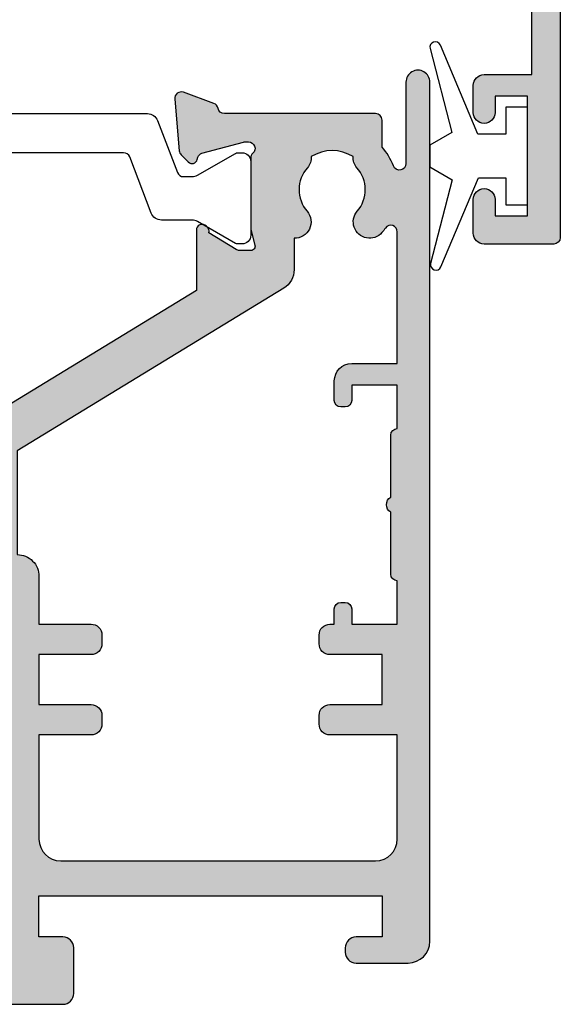
# Model space of a CAD drawing. Units: millimetres. Extents: x 18 to 370, y 17 to 502.
# Drawn here: x 96 to 121, y 274 to 319 of the extents above; entities that cross this region are included whole.
import ezdxf

# ---------------------------------------------------------------- set-up
doc = ezdxf.new("R2010")
doc.units = ezdxf.units.MM
doc.layers.add('APL Hatch', color=253, linetype='Continuous')
doc.layers.add('APL Joinery', color=2, linetype='Continuous')

# ---------------------------------------------------------------- blocks, each defined once
blk = doc.blocks.new('9010100', base_point=(-698.0412257018843, 103.9239421823788))
at = {"layer": 'APL Joinery', "color": 252}
blk.add_lwpolyline([(-697.0412257018843, 102.9239421823788), (-695.7492784149856, 102.9239421823788), (-694.0229808775647, 98.81824357162003, 0.9293418001092544), (-693.550394430906, 98.97737999157357), (-694.5444653146969, 102.8447215218598), (-693.5412257018843, 103.4239421823788), (-693.5412257018843, 104.4239421823788), (-694.5663527677214, 105.0157995697934), (-693.5768325592873, 108.8654371152974, 0.9293418001092604), (-694.0494190059462, 109.024573535251), (-695.7735859449865, 104.9239421823788), (-697.0412257018843, 104.9239421823788), (-697.0412257018843, 106.1739421823788), (-698.0412257018843, 106.1739421823788), (-698.0412257018843, 101.6739421823788), (-697.0412257018843, 101.6739421823788)], format="xyb", close=True, dxfattribs=at)
blk = doc.blocks.new('19105')
at = {"layer": 'APL Hatch'}
h = blk.add_hatch(color=256, dxfattribs=at)
h.dxf.hatch_style = 1
edge = h.paths.add_edge_path()
edge.add_arc((10.52093773645945, 0.8167816714738364), 0.7000000033959998, 182.5035134128979, 311.6629253867588)
edge.add_arc((11.9999999999844, -0.8454457003748154), 1.5249999999987, -11.662925219287388, 131.6629252192488, ccw=False)
edge.add_arc((14.17906225972536, -1.29523750576003), 0.7000000000055911, 168.3370747801938, 202.0735096594297)
edge.add_arc((13.25235978297869, -1.671033354067782), 0.3000000000012925, -33.393894120303514, 22.0735096599866, ccw=False)
edge.add_arc((11.99999999998499, -0.8454457003829372), 1.799999999993584, 267.63906382178624, 326.6061058804371, ccw=False)
edge.add_arc((11.29999999998362, -2.957464876430475), 0.700000000004812, 26.61059604567295, 71.6629252195207)
edge.add_arc((12.0000000000008, -0.8454457003795159), 1.525000000002158, 228.337074780408, 251.6629252184878, ccw=False)
edge.add_arc((10.5209377402547, -2.507673071054546), 0.7000000000037836, 48.33707478120264, 182.164727211722)
edge.add_arc((9.52165138065765, -2.545445700384852), 0.2999999999978458, -89.99999999973778, 2.1647272121132914, ccw=False)
edge.add_line((9.521651380659023, -2.845445700382697), (9.499999999985448, -2.845445700382697))
edge.add_arc((9.499999999985448, -3.845445700382697), 1, 90, 180)
edge.add_line((8.499999999985448, -3.845445700382697), (8.499999999985448, -4.045445700379787))
edge.add_arc((8.799999999995634, -4.045445700387063), 0.3000000000101863, 179.9999999986104, 269.9999999986104)
edge.add_line((8.799999999988358, -4.345445700397249), (15.90000000000146, -4.345445700375421))
edge.add_line((15.90000000000146, -4.345445700375421), (15.90000000000146, -12.8454457003827))
edge.add_arc((17.20000000000255, -12.84544570038088), 1.300000000001091, 180.0000000000801, 269.9999999997595)
edge.add_line((17.19999999999709, -14.14544570038197), (17.27572834248713, -14.14544570038197))
edge.add_arc((17.27572834248958, -13.84544570037805), 0.3000000000039229, 269.9999999995325, 314.9999999990414)
edge.add_line((17.48786037684476, -14.05757773474033), (17.71212444556295, -13.83331366602579))
edge.add_arc((17.92425647991814, -14.04544570038808), 0.3000000000039234, 90.00000000092211, 134.9999999990414, ccw=False)
edge.add_line((17.92425647991331, -13.74544570038415), (23.97572834249149, -13.74544570038415))
edge.add_arc((23.97572834248666, -14.04544570038808), 0.3000000000039229, 45.00000000095861, 89.99999999907789, ccw=False)
edge.add_line((24.18786037684185, -13.83331366602579), (24.41212444556004, -14.0575777347367))
edge.add_arc((24.62425647991448, -13.84544570038864), 0.2999999999933247, 224.9999999991378, 269.9999999992217)
edge.add_line((24.6242564799104, -14.14544570038197), (26.29999241120095, -14.14544570038197))
edge.add_arc((26.29999241120095, -13.44544570038124), 0.7000000000007276, 270, 450)
edge.add_line((26.29999241120095, -12.74544570038051), (17, -12.74544570038415))
edge.add_line((17, -12.74544570038415), (17, -4.445445700373966))
edge.add_arc((15.69999999999891, -4.445445700375785), 1.300000000001091, 8.016955061700694e-11, 90.00000000040087)
edge.add_line((15.69999999998981, -3.145445700374694), (14.74954540655744, -3.145445700378332))
edge.add_arc((14.74954540869665, -2.845445704581087), 0.2999999957972452, 143.9681204160599, 269.999999591441, ccw=False)
edge.add_arc((12.0000000996182, -0.8454455460076264), 3.100000010227641, 323.9681174338477, 330.3481502384871)
edge.add_arc((13.82499999998259, -1.884375479461406), 0.9999999999999502, 330.3481536293864, 360.0000000001976)
edge.add_line((14.82499999998254, -1.884375479457958), (14.82499999998254, -0.8454457003754214))
edge.add_arc((11.99999999998514, -0.8454457003749372), 2.824999999997402, 359.9999999999902, 425.4395171080761)
edge.add_arc((11.71110159122379, 6.818000408253974), 5.300000000007568, 286.0252134434228, 359.3140979093847)
edge.add_line((17.01072182208736, 6.754554299612209), (20.30000000000291, 6.754554299604933))
edge.add_arc((20.29999999996646, 7.454554299607242), 0.7000000000023086, 270.0000000029835, 454.9999999972163)
edge.add_line((20.23899098007678, 8.151890588276729), (16.97798196015356, 7.866589267381642))
edge.add_arc((17.10000000000684, 6.471916690047834), 1.400000000005915, 95.00000000024859, 176.3254192271486)
edge.add_arc((11.71110159123703, 6.818000408248529), 3.999999999998292, 293.11586514750934, 356.3254192271044, ccw=False)
edge.add_arc((7.000000000013888, 17.85455429955967), 15.99999999994164, 269.9999999999502, 293.1158651476351, ccw=False)
edge.add_line((7, 1.85455429961803), (4, 1.854554299614392))
edge.add_arc((4, 2.854554299614392), 1, 180, 270, ccw=False)
edge.add_line((3, 2.854554299614392), (3, 22.55455429961512))
edge.add_arc((2.69999999999709, 22.55455429960784), 0.3000000000029104, 1.389605544015806e-09, 90)
edge.add_line((2.69999999999709, 22.85455429961075), (-0.5, 22.85455429961439))
edge.add_arc((-0.5, 22.35455429961439), 0.5, 90, 180)
edge.add_line((-1, 22.35455429961439), (-1, 20.80455429961512))
edge.add_arc((-0.5, 20.80455429961512), 0.5, 180, 360)
edge.add_line((0, 20.80455429961512), (0, 21.55455429961512))
edge.add_line((0, 21.55455429961512), (1.5, 21.55455429961512))
edge.add_line((1.5, 21.55455429961512), (1.5, 16.05455429961512))
edge.add_line((1.5, 16.05455429961512), (0, 16.05455429961512))
edge.add_line((0, 16.05455429961512), (0, 16.80455429961512))
edge.add_arc((-0.5, 16.80455429961512), 0.5, 0, 180)
edge.add_line((-1, 16.80455429961512), (-1, 15.55455429961512))
edge.add_arc((-0.5, 15.55455429961512), 0.5, 180, 270)
edge.add_line((-0.5, 15.05455429961512), (1.69999999999709, 15.05455429961512))
edge.add_line((1.69999999999709, 15.05455429961512), (1.69999999999709, 3.654554299580923))
edge.add_line((1.69999999999709, 3.654554299580923), (-1.210087317675061, 3.654554299580923))
edge.add_arc((-1.21008731767602, 3.954554299580993), 0.30000000000007, 190.5210768220319, 270.00000000018315, ccw=False)
edge.add_arc((-1.800000000025973, 3.844995971628667), 0.3000000000174518, 10.52107682239142, 69.9999999987543)
edge.add_line((-1.697393957016175, 4.126903757878608), (-3.097393957024906, 4.636462085829407))
edge.add_arc((-3.20000000001118, 4.354554299589281), 0.3000000000001836, 70.00000000233509, 184.9999999997944)
edge.add_line((-3.498858409438981, 4.32840757676604), (-3.290240567584988, 1.943894733158231))
edge.add_arc((-2.991382158171326, 1.970041455982877), 0.2999999999862212, 185.0000000002971, 225.000000002576)
edge.add_line((-3.20351419250801, 1.757909421627119), (-2.876776695295121, 1.43117192441423))
edge.add_arc((-2.699999999998793, 1.607948619711805), 0.2500000000004451, 225.0000000002021, 344.9999999999252)
edge.add_line((-2.45851854342618, 1.543243858435744), (-2.428632694354746, 1.654779365599097))
edge.add_arc((-2.187151237782018, 1.5900746043244), 0.2500000000002041, 104.99999999976609, 165.0000000002339, ccw=False)
edge.add_line((-2.251855999056716, 1.831556060897128), (-0.3381499642855488, 2.344332047468924))
edge.add_arc((-0.2605042507613098, 2.054554299615463), 0.2999999999661874, 90.00000000049761, 105.0000000004417, ccw=False)
edge.add_line((-0.2605042507639155, 2.35455429958165), (-0.1000000000349246, 2.35455429959984))
edge.add_arc((-0.0999999999987865, 2.054554299601202), 0.2999999999986382, -48.18968509535091, 90.00000000690193, ccw=False)
edge.add_arc((0.2999999999436798, 1.607340704127173), 0.2999999999436797, 131.8103148820193, 179.9999999773302)
edge.add_line((0, 1.607340704245871), (0, -1.607340704245871))
edge.add_arc((0.3000000000027332, -1.60734070424083), 0.3000000000027332, 180.0000000009628, 194.4775121869331)
edge.add_line((0.009526249035843648, -1.682340704246599), (0.1936491673113778, -2.395445700385608))
edge.add_arc((2.725597525454759e-14, -2.445445700384849), 0.2000000000007589, -90.00000000000779, 14.477512185649289, ccw=False)
edge.add_line((0, -2.645445700385608), (-0.5156738030709676, -2.645445700385608))
edge.add_arc((-0.5156738030705461, -2.345445700390092), 0.2999999999955159, 238.60000000052298, 269.9999999999195, ccw=False)
edge.add_line((-0.6719766926180455, -2.601510939570289), (-1.930971907866478, -1.833016978031083))
edge.add_arc((-2.164644920267875, -1.744152343473353), 0.2499999999996443, 339.1784502598338, 418.6000000002483)
edge.add_line((-2.034392512308841, -1.53076464415426), (-2.119747592041676, -1.478663680973114))
edge.add_arc((-2.250000000004322, -1.692051380285355), 0.2499999999956782, 58.59999999872377, 180.0000000012134)
edge.add_line((-2.5, -1.69205138029065), (-2.5, -5.798840020641364))
edge.add_arc((-2.250000000004322, -5.798840020646659), 0.2499999999956781, 179.9999999987866, 301.4000000012762)
edge.add_line((-2.119747592041676, -6.012227719958901), (-2.034392512308841, -5.960126756774116))
edge.add_arc((-2.164644920267093, -5.74673905745636), 0.2499999999980957, 301.3999999997583, 380.821549739737)
edge.add_line((-1.930971907866478, -5.657874422900932), (-0.6719766926180455, -4.889380461361725))
edge.add_arc((-0.5156738030714939, -5.14544570053855), 0.2999999999921439, 89.9999999998995, 121.39999999965809, ccw=False)
edge.add_line((-0.5156738030709676, -4.845445700546406), (0, -4.845445700546406))
edge.add_arc((2.725597525454759e-14, -5.045445700547165), 0.2000000000007587, -14.477512185649289, 90.00000000000779, ccw=False)
edge.add_line((0.1936491673113778, -5.095445700546406), (0.009526249035843648, -5.808550696685415))
edge.add_arc((0.2999999999884082, -5.883550696689365), 0.2999999999884083, 165.5224878127194, 179.9999999986898)
edge.add_line((0, -5.883550696682505), (0, -9.098232105177885))
edge.add_arc((0.2999999999450365, -9.09823210505858), 0.2999999999450365, 180.0000000227857, 228.1896851178648)
edge.add_arc((-0.09999999999878634, -9.545445700533216), 0.2999999999986385, -90.00000000690193, 48.18968509535091, ccw=False)
edge.add_line((-0.1000000000349246, -9.845445700531855), (-0.2605042507639155, -9.845445700513665))
edge.add_arc((-0.2605042507636639, -9.545445700565358), 0.299999999948307, 254.9999999991087, 269.99999999995197, ccw=False)
edge.add_line((-0.3381499642855488, -9.835223448400939), (-2.251855999056716, -9.322447461829142))
edge.add_arc((-2.187151237782018, -9.080966005256414), 0.2500000000002041, 194.9999999997661, 255.0000000002339, ccw=False)
edge.add_line((-2.428632694354746, -9.145670766531111), (-2.45851854342618, -9.03413525936412))
edge.add_arc((-2.699999999998793, -9.09884002064018), 0.2500000000004448, 15.00000000007463, 134.999999999798)
edge.add_line((-2.876776695295121, -8.922063325342606), (-3.20351419250801, -9.248800822559133))
edge.add_arc((-2.991382158171326, -9.46093285691489), 0.2999999999862206, 134.9999999974241, 174.9999999997031)
edge.add_line((-3.290240567584988, -9.434786134090245), (-3.498858409438981, -11.81929897769805))
edge.add_arc((-3.20000000001118, -11.84544570052129), 0.3000000000001842, 175.0000000002058, 289.9999999976648)
edge.add_line((-3.097393957024906, -12.12735348676142), (-1.697393957016175, -11.61779515880335))
edge.add_arc((-1.800000000019075, -11.33588737255749), 0.3000000000112506, 290.0000000002747, 349.4789231767694)
edge.add_arc((-1.21008731767602, -11.44544570051301), 0.3000000000000699, 89.99999999981691, 169.4789231779681, ccw=False)
edge.add_line((-1.210087317675061, -11.14544570051294), (1.399999999994179, -11.14544570051294))
edge.add_arc((1.399999999995998, -10.84544570051185), 0.3000000000010914, 269.9999999996526, 359.9999999996526)
edge.add_line((1.69999999999709, -10.84544570051366), (1.69999999999709, 1.193229529904784))
edge.add_arc((1.999999999081831, 1.193229529572214), 0.2999999990847417, 39.715137119839824, 179.9999999364838, ccw=False)
edge.add_arc((4.000000000004454, 2.854554299619355), 2.300000000004235, 219.7151371831422, 269.999999999889)
edge.add_line((4, 0.5545542996151198), (7.000000000000007, 0.5545542996187578))
edge.add_arc((7.00000000001968, 17.85455429955232), 17.29999999993356, 269.9999999999349, 279.3867962913768)
at = {"layer": 'APL Joinery', "ltscale": 0.2}
blk.add_lwpolyline([(9.821605851611821, 0.7862052166456124, 0.6319259104596562), (10.9862606983661, 0.2938337334562673, -0.7220578379662246), (13.49351458250021, -1.153729971476423, 0.1482754966950523), (13.53037052600121, -1.558294599573856, -0.2468610750486339), (13.50283173957723, -1.836150884810196, -0.2631242601410314), (11.92584999036626, -2.643917767458333, 0.1991497413579512), (11.52022471908276, -2.293009405308112, -0.1021311186902439), (10.98626069837337, -1.98472513420711, 0.6608046417545207), (9.82143728853407, -2.534113911584427, -0.4253233383025322), (9.521651380659023, -2.845445700382697), (9.499999999985448, -2.845445700382697, 0.414213562373095), (8.499999999985448, -3.845445700382697), (8.499999999985448, -4.045445700379787, 0.4142135623730949), (8.799999999988358, -4.345445700397249), (15.90000000000146, -4.345445700375421), (15.90000000000146, -12.8454457003827, 0.414213562371456), (17.19999999999709, -14.14544570038197), (17.27572834248713, -14.14544570038197, 0.1989123673774303), (17.48786037684476, -14.05757773474033), (17.71212444556295, -13.83331366602579, -0.198912367371127), (17.92425647991331, -13.74544570038415), (23.97572834249149, -13.74544570038415, -0.198912367371127), (24.18786037684185, -13.83331366602579), (24.41212444556004, -14.0575777347367, 0.198912367380039), (24.6242564799104, -14.14544570038197), (26.29999241120095, -14.14544570038197, 0.9999999999999999), (26.29999241120095, -12.74544570038051), (17, -12.74544570038415), (17, -4.445445700373966, 0.4142135623747344), (15.69999999998981, -3.145445700374694), (14.74954540655744, -3.145445700378332, -0.6129921387740076), (14.50693846511422, -2.668975116652291, 0.02784533810729467), (14.69404761057376, -2.379103940867935, 0.1301073688963824), (14.82499999998254, -1.884375479457958), (14.82499999998254, -0.8454457003754214, 0.2935552672564057), (13.1742213912803, 1.723956783513131, 0.3311486858842376), (17.01072182208736, 6.754554299612209), (20.30000000000291, 6.754554299604933, 1.044613628019208), (20.23899098007678, 8.151890588276729), (16.97798196015356, 7.866589267381642, 0.3705334847951623), (15.70287819032092, 6.561642098469748, -0.2830165033318808), (13.28146878830739, 3.139149111124423, -0.1012054143618338), (7, 1.85455429961803), (4, 1.854554299614392, -0.414213562373095), (3, 2.854554299614392), (3, 22.55455429961512, 0.4142135623659914), (2.69999999999709, 22.85455429961075), (-0.5, 22.85455429961439, 0.414213562373095), (-1, 22.35455429961439), (-1, 20.80455429961512, 0.9999999999999999), (0, 20.80455429961512), (0, 21.55455429961512), (1.5, 21.55455429961512), (1.5, 16.05455429961512), (0, 16.05455429961512), (0, 16.80455429961512, 0.9999999999999999), (-1, 16.80455429961512), (-1, 15.55455429961512, 0.414213562373095), (-0.5, 15.05455429961512), (1.69999999999709, 15.05455429961512), (1.69999999999709, 3.654554299580923), (-1.210087317675061, 3.654554299580923, -0.3613975351186723), (-1.505043658842624, 3.899775135607342, 0.2655138063123748), (-1.697393957016175, 4.126903757878608), (-3.097393957024906, 4.636462085829407, 0.5486187866122445), (-3.498858409438981, 4.32840757676604), (-3.290240567584988, 1.943894733158231, 0.1763269807187179), (-3.20351419250801, 1.757909421627119), (-2.876776695295121, 1.43117192441423, 0.5773502691880146), (-2.45851854342618, 1.543243858435744), (-2.428632694354746, 1.654779365599097, -0.2679491924333101), (-2.251855999056716, 1.831556060897128), (-0.3381499642855488, 2.344332047468924, -0.0655434628149932), (-0.2605042507639155, 2.35455429958165), (-0.1000000000349246, 2.35455429959984, -0.6885002580565028), (0.1000000000349246, 1.830947501883202, 0.2134217652427381), (0, 1.607340704245871), (0, -1.607340704245871, 0.0632542239300937), (0.009526249035843648, -1.682340704246599), (0.1936491673113778, -2.395445700385608, -0.4903143948243915), (0, -2.645445700385608), (-0.5156738030709676, -2.645445700385608, -0.1378721067448754), (-0.6719766926180455, -2.601510939570289), (-1.930971907866478, -1.833016978031083, 0.3611145255683244), (-2.034392512308841, -1.53076464415426), (-2.119747592041676, -1.478663680973114, 0.5855240683343993), (-2.5, -1.69205138029065), (-2.5, -5.798840020641364, 0.585524068334399), (-2.119747592041676, -6.012227719958901), (-2.034392512308841, -5.960126756774116, 0.3611145255661746), (-1.930971907866478, -5.657874422900932), (-0.6719766926180455, -4.889380461361725, -0.1378721067464851), (-0.5156738030709676, -4.845445700546406), (0, -4.845445700546406, -0.4903143948243915), (0.1936491673113778, -5.095445700546406), (0.009526249035843648, -5.808550696685415, 0.06325422393009458), (0, -5.883550696682505), (0, -9.098232105177885, 0.2134217652416808), (0.1000000000349246, -9.321838902815216, -0.6885002580565032), (-0.1000000000349246, -9.845445700531855), (-0.2605042507639155, -9.845445700513665, -0.06554346281893346), (-0.3381499642855488, -9.835223448400939), (-2.251855999056716, -9.322447461829142, -0.2679491924333101), (-2.428632694354746, -9.145670766531111), (-2.45851854342618, -9.03413525936412, 0.577350269188015), (-2.876776695295121, -8.922063325342606), (-3.20351419250801, -9.248800822559133, 0.1763269807187179), (-3.290240567584988, -9.434786134090245), (-3.498858409438981, -11.81929897769805, 0.5486187866122433), (-3.097393957024906, -12.12735348676142), (-1.697393957016175, -11.61779515880335, 0.2655138063129903), (-1.505043658842624, -11.39066653653936, -0.3613975351186723), (-1.210087317675061, -11.14544570051294), (1.399999999994179, -11.14544570051294, 0.414213562373095), (1.69999999999709, -10.84544570051366), (1.69999999999709, 1.193229529904784, -0.7020615072008152), (2.230769229521684, 1.384920848449838, 0.2229990603495702), (4, 0.5545542996151198), (7.000000000000007, 0.5545542996187578, 0.04098054326170336)], format="xyb", close=True, dxfattribs=at)
blk = doc.blocks.new('24060')
at = {"layer": 'APL Joinery'}
blk.add_blockref('19105', (43.01577946548096, 19.14613728565009), dxfattribs=at)
blk = doc.blocks.new('19123')
at = {"layer": 'APL Hatch'}
h = blk.add_hatch(color=256, dxfattribs=at)
h.dxf.hatch_style = 1
edge = h.paths.add_edge_path(flags=16)
edge.add_line((16.59999999998399, 5.499999999999819), (16.59999999998399, 4.80000000000091))
edge.add_arc((16.89999999998416, 4.799999999999994), 0.3000000000001748, 179.9999999998249, 269.9999999998277)
edge.add_line((16.89999999998326, 4.499999999999819), (17.0999999999949, 4.499999999999819))
edge.add_arc((17.0999999999949, 4.800000000006367), 0.3000000000065484, 270, 359.9999999986104)
edge.add_line((17.40000000000145, 4.799999999999091), (17.39999999999781, 5.499999999999819))
edge.add_line((17.39999999999781, 5.499999999999819), (19.49999999999636, 5.499999999999819))
edge.add_line((19.49999999999636, 5.499999999999819), (19.49999999999636, 3.500000000038018))
edge.add_arc((19.50000000001739, 3.200000000017713), 0.3000000000203045, 90.00000000401685, 180.0000000039734)
edge.add_line((19.19999999999709, 3.199999999996908), (19.19999999999709, 0.3464101627740099))
edge.add_arc((19.39999999562724, 1.142005720177352e-13), 0.3999999989063716, 119.9999993676751, 240.0000019988238)
edge.add_line((19.20000000825894, -0.3464101675437625), (19.19999999999709, -3.199999999997271))
edge.add_arc((19.4999999999965, -3.199999999997129), 0.2999999999994145, 180.0000000000271, 269.9999999999728)
edge.add_line((19.49999999999636, -3.499999999996543), (19.49999999999636, -5.500000000000181))
edge.add_line((19.49999999999636, -5.500000000000181), (17.39999999999781, -5.500000000000181))
edge.add_line((17.39999999999781, -5.500000000000181), (17.39999999999781, -4.799999999999454))
edge.add_arc((17.09999999999718, -4.800000000004449), 0.3000000000006295, 9.539967748540417e-10, 90.0000000004356)
edge.add_line((17.0999999999949, -4.500000000003819), (16.89999999999781, -4.500000000000181))
edge.add_arc((16.89999999999781, -4.800000000014006), 0.3000000000138243, 90, 179.9999999972208)
edge.add_line((16.59999999998399, -4.799999999999454), (16.59999999998399, -5.69999999999909))
edge.add_arc((17.39999999998417, -5.699999999999999), 0.8000000000001819, 179.9999999999349, 269.9999999999349)
edge.add_line((17.39999999998326, -6.500000000000181), (19.49999999999636, -6.500000000000181))
edge.add_line((19.49999999999636, -6.500000000000181), (19.49999999999636, -12.55947816296812))
edge.add_arc((19.19999999999642, -12.55947816296839), 0.2999999999999403, -144.29475210677322, 5.150013748789206e-11, ccw=False)
edge.add_arc((16.49999999999157, -14.50000000001789), 3.025000000013913, 35.70524789324452, 40.75123292760103)
edge.add_arc((18.22342838327495, -13.0149344769663), 0.7500000000000143, 40.75123292754265, 220.7512329275428)
edge.add_arc((16.49999999999791, -14.50000000000566), 1.525000000001093, -41.662925219403576, 40.75123292746571, ccw=False)
edge.add_arc((18.162227370673, -15.97906225974972), 0.700000000003535, 138.3370747809195, 183.3894039547195)
edge.add_arc((16.49999999999636, -14.50000000002167), 1.799999999992755, 237.6390638216136, 302.36093617838645, ccw=False)
edge.add_arc((14.83777262931926, -15.97906225974988), 0.7000000000039864, 356.6105960452958, 401.6629252190652)
edge.add_arc((16.49999999999824, -14.50000000000772), 1.52500000000229, 139.2487670724706, 221.6629252192597, ccw=False)
edge.add_arc((14.77657161672073, -13.01493447696637), 0.7500000000004866, 319.2487670724949, 452.0303468913533)
edge.add_line((14.74999999999272, -12.26540532530835), (14.74999999999272, -10.82045123773987))
edge.add_arc((13.74999999999275, -10.82045123774039), 0.9999999999999751, 2.971910294359584e-11, 58.60000000048964)
edge.add_line((14.27100963182601, -9.96690044046063), (1.999999999996358, -2.476644171141924))
edge.add_line((1.999999999996358, -2.476644171141924), (1.999999999996358, 2.300000000002729))
edge.add_arc((1.999999999996474, 3.300000000002614), 0.9999999999998845, 269.9999999999933, 360.0000000000066)
edge.add_line((2.999999999996358, 3.300000000002729), (2.999999999996358, 5.499999999999819))
edge.add_line((2.999999999996358, 5.499999999999819), (5.399999999997814, 5.499999999999819))
edge.add_arc((5.399999999997828, 5.999999999999805), 0.4999999999999858, 269.9999999999984, 360.0000000000016)
edge.add_line((5.899999999997814, 5.999999999999819), (5.899999999997814, 6.399999999999455))
edge.add_arc((5.39999999999781, 6.399999999999451), 0.5000000000000036, 4.071109992273273e-13, 89.99999999999959)
edge.add_line((5.399999999997814, 6.899999999999455), (2.999999999996358, 6.899999999999455))
edge.add_line((2.999999999996358, 6.899999999999455), (2.999999999996358, 9.199999999998727))
edge.add_line((2.999999999996358, 9.199999999998727), (5.399999999997814, 9.199999999998727))
edge.add_arc((5.399999999997828, 9.699999999998713), 0.4999999999999858, 269.9999999999984, 360.0000000000016)
edge.add_line((5.899999999997814, 9.699999999998727), (5.899999999997814, 10.09999999999836))
edge.add_arc((5.39999999999781, 10.09999999999836), 0.5000000000000036, 4.071109992273273e-13, 89.99999999999959)
edge.add_line((5.399999999997814, 10.59999999999836), (2.999999999996358, 10.59999999999836))
edge.add_line((2.999999999996358, 10.59999999999836), (2.999999999996358, 15.39999999999946))
edge.add_arc((3.999999999996358, 15.39999999999946), 1, 90, 180, ccw=False)
edge.add_line((3.999999999996358, 16.39999999999946), (18.49999999999636, 16.39999999999946))
edge.add_arc((18.49999999999636, 15.39999999999946), 1, 0, 90, ccw=False)
edge.add_line((19.49999999999636, 15.39999999999946), (19.49999999999636, 10.59999999999836))
edge.add_line((19.49999999999636, 10.59999999999836), (16.39999999999781, 10.59999999999836))
edge.add_arc((16.39999999999781, 10.09999999999837), 0.4999999999999964, 89.99999999999959, 180.0000000000004)
edge.add_line((15.89999999999781, 10.09999999999836), (15.89999999999781, 9.699999999998727))
edge.add_arc((16.39999999999782, 9.699999999998731), 0.5000000000000036, 180.0000000000004, 269.9999999999996)
edge.add_line((16.39999999999781, 9.199999999998727), (18.79999999999563, 9.199999999998727))
edge.add_line((18.79999999999563, 9.199999999998727), (18.79999999999563, 6.899999999999455))
edge.add_line((18.79999999999563, 6.899999999999455), (16.39999999999781, 6.899999999999455))
edge.add_arc((16.39999999999781, 6.399999999999459), 0.4999999999999964, 89.99999999999959, 180.0000000000004)
edge.add_line((15.89999999999781, 6.399999999999455), (15.89999999999781, 5.999999999999819))
edge.add_arc((16.39999999999782, 5.999999999999822), 0.5000000000000036, 180.0000000000004, 269.9999999999996)
edge.add_line((16.39999999999781, 5.499999999999819), (16.59999999998399, 5.499999999999819))
edge = h.paths.add_edge_path()
edge.add_line((-2.500000000003642, -3.500000000003819), (-2.500000000003642, -1.546605679908861))
edge.add_arc((-2.250000000004389, -1.546605679908116), 0.2499999999992522, 58.6000000001834, 180.0000000001707, ccw=False)
edge.add_line((-2.119747592045318, -1.333217980589506), (-2.034392512316121, -1.385318943772472))
edge.add_arc((-2.164644920276614, -1.598706643091529), 0.250000000000374, -20.821549739665272, 58.599999999958584, ccw=False)
edge.add_line((-1.930971907873758, -1.687571277647475), (-0.671976692625325, -2.456065239188501))
edge.add_arc((-0.5156738030762692, -2.200000000002766), 0.3000000000010531, 238.6000000008202, 270.000000000317)
edge.add_line((-0.5156738030746091, -2.500000000003819), (-3.641531520770513e-12, -2.500000000003819))
edge.add_arc((-4.989272883726414e-12, -2.300000000004813), 0.1999999999990059, 270.0000000003861, 374.4775121862976)
edge.add_line((0.1936491673040983, -2.250000000003819), (0.009526249028564138, -1.53689500386481))
edge.add_arc((0.2999999999987642, -1.461895003873173), 0.3000000000024057, 179.9999999982639, 194.4775121841618, ccw=False)
edge.add_line((-3.641531520770513e-12, -1.461895003864083), (-3.641531520770513e-12, 1.752786404629479))
edge.add_arc((0.2999999999410872, 1.752786404508492), 0.2999999999447287, 131.8103148821089, 179.9999999768932, ccw=False)
edge.add_arc((-0.1000000000057012, 2.199999999982782), 0.3000000000006655, 311.8103149051416, 450.0000000062768)
edge.add_line((-0.1000000000385661, 2.499999999983448), (-0.260504250767557, 2.499999999965258))
edge.add_arc((-0.2605042507649913, 2.199999999999374), 0.299999999965884, 90.00000000049, 105.0000000004494)
edge.add_line((-0.3381499642891903, 2.489777747852532), (-2.251855999063995, 1.977001761278917))
edge.add_arc((-2.187151237787359, 1.735520304708554), 0.2499999999984212, 105.0000000003356, 165.000000000254)
edge.add_line((-2.428632694358388, 1.800225065982705), (-2.45851854343346, 1.688689558815714))
edge.add_arc((-2.700000000005359, 1.753394320091981), 0.2499999999998096, 224.9999999998253, 344.99999999983714, ccw=False)
edge.add_line((-2.8767766953024, 1.576617624796018), (-3.203514192515289, 1.903355122010726))
edge.add_arc((-2.991382158159723, 2.115487156369444), 0.3000000000016653, 185.0000000006063, 225.0000000004256, ccw=False)
edge.add_line((-3.290240567588629, 2.089340433541839), (-3.498858409442622, 4.473853277149647))
edge.add_arc((-3.200000000014868, 4.499999999972948), 0.300000000000143, 70.0000000023229, 184.9999999998065, ccw=False)
edge.add_line((-3.097393957028547, 4.781907786213015), (-1.697393957019816, 4.27234945825494))
edge.add_arc((-1.800000000008842, 3.990441672020836), 0.2999999999954651, 10.521076821508188, 70.00000000144792, ccw=False)
edge.add_arc((-1.210087317702557, 4.099999999983793), 0.2999999999810642, 190.5210768264343, 270.0000000045558)
edge.add_line((-1.210087317678703, 3.800000000002729), (1.49999999999272, 3.800000000002729))
edge.add_line((1.49999999999272, 3.800000000002729), (1.499999999996358, 15.20000000000055))
edge.add_line((1.499999999996358, 15.20000000000055), (-0.5000000000036415, 15.20000000000055))
edge.add_arc((-0.5000000000036415, 15.70000000000055), 0.5, 180, 270, ccw=False)
edge.add_line((-1.000000000003642, 15.70000000000055), (-1.000000000003642, 16.95000000000055))
edge.add_arc((-0.5000000000036415, 16.95000000000055), 0.5, 0, 180, ccw=False)
edge.add_line((-3.641531520770513e-12, 16.95000000000055), (-3.641531520770513e-12, 16.20000000000055))
edge.add_line((-3.641531520770513e-12, 16.20000000000055), (1.499999999996358, 16.20000000000055))
edge.add_line((1.499999999996358, 16.20000000000055), (1.499999999996358, 21.70000000000055))
edge.add_line((1.499999999996358, 21.70000000000055), (-3.641531520770513e-12, 21.70000000000055))
edge.add_line((-3.641531520770513e-12, 21.70000000000055), (-3.641531520770513e-12, 20.95000000000055))
edge.add_arc((-0.5000000000036415, 20.95000000000055), 0.5, -180, 0, ccw=False)
edge.add_line((-1.000000000003642, 20.95000000000055), (-1.000000000003642, 22.49999999999982))
edge.add_arc((-0.5000000000036415, 22.49999999999982), 0.5, 90, 180, ccw=False)
edge.add_line((-0.5000000000036415, 22.99999999999982), (4.099999999998541, 22.99999999999982))
edge.add_arc((4.099999999998598, 22.49999999999988), 0.4999999999999432, -6.480149750132114e-12, 90.00000000000648, ccw=False)
edge.add_line((4.599999999998541, 22.49999999999982), (4.599999999994903, 20.39999999999946))
edge.add_arc((4.099999999994854, 20.3999999999995), 0.5000000000000497, 270.0000000000057, 359.9999999999943, ccw=False)
edge.add_line((4.099999999994903, 19.89999999999946), (2.999999999996358, 19.89999999999946))
edge.add_line((2.999999999996358, 19.89999999999946), (2.999999999996358, 17.99999999999982))
edge.add_line((2.999999999996358, 17.99999999999982), (18.79999999999563, 17.99999999999982))
edge.add_line((18.79999999999563, 17.99999999999982), (18.79999999999563, 19.89999999999946))
edge.add_line((18.79999999999563, 19.89999999999946), (17.5999999999949, 19.89999999999946))
edge.add_arc((17.59999999999485, 20.39999999999941), 0.4999999999999503, 179.9999999999943, 270.0000000000057, ccw=False)
edge.add_line((17.0999999999949, 20.39999999999946), (17.0999999999949, 20.60000000000018))
edge.add_arc((17.59999999999495, 20.60000000000014), 0.5000000000000426, 90.00000000000489, 179.9999999999951, ccw=False)
edge.add_line((17.5999999999949, 21.10000000000018), (19.99999999999636, 21.10000000000018))
edge.add_arc((19.99999999999636, 20.10000000000018), 1, 0, 90, ccw=False)
edge.add_line((20.99999999999636, 20.10000000000018), (20.99999999999636, -19.45000000000818))
edge.add_arc((20.44999999999527, -19.45000000000821), 0.5500000000010914, -180.00000000000296, 3.0127011996228248e-12, ccw=False)
edge.add_line((19.89999999999418, -19.45000000000818), (19.89999999999781, -15.70234146565799))
edge.add_arc((19.59999999999649, -15.70234146565852), 0.3000000000013259, 1.017777498063827e-10, 158.8011132035141)
edge.add_arc((16.50000000000004, -14.5000000000141), 3.024999999996564, 319.4933496321173, 338.8011132034807, ccw=False)
edge.add_line((18.79999999999927, -16.46484732232257), (18.79999999999927, -17.70000000000455))
edge.add_arc((18.49999999999815, -17.7000000000027), 0.3000000000011198, 269.99999999965803, 359.9999999996472, ccw=False)
edge.add_line((18.49999999999636, -18.00000000000382), (11.5399126823213, -18.00000000000564))
edge.add_arc((11.53991268232111, -18.30000000000663), 0.3000000000009955, 89.99999999996405, 169.4789231778211)
edge.add_arc((10.94999999998711, -18.19044167206303), 0.2999999999992505, 289.9999999991124, 349.4789231788365, ccw=False)
edge.add_line((11.05260604298018, -18.47234945829969), (9.652606042967815, -18.98190778625412))
edge.add_arc((9.54999999998188, -18.70000000001355), 0.3000000000004838, 175.0000000002956, 289.999999997575, ccw=False)
edge.add_line((9.25114159055374, -18.67385327719076), (9.459759432407733, -16.28934043357931))
edge.add_arc((9.758617841833019, -16.31548715640938), 0.2999999999982734, 134.9999999992443, 174.9999999988651, ccw=False)
edge.add_line((9.546485807481073, -16.10335512205183), (9.873223304693962, -15.77661762483531))
edge.add_arc((10.04999999999225, -15.95339432013341), 0.2500000000022052, 15.000000000092882, 135.0000000000288, ccw=False)
edge.add_line((10.29148145656654, -15.88868955885682), (10.32136730563797, -16.00022506602381))
edge.add_arc((10.56284876221022, -15.93552030475093), 0.2499999999992658, 194.999999999393, 254.9999999994282)
edge.add_line((10.49814400093237, -16.17700176132184), (12.41185003570717, -16.68977774789364))
edge.add_arc((12.48949574923144, -16.40000000003995), 0.2999999999664204, 254.9999999995642, 269.9999999994965)
edge.add_line((12.48949574922881, -16.70000000000637), (12.6499999999578, -16.70000000002456))
edge.add_arc((12.64999999999211, -16.40000000002522), 0.2999999999993328, 269.9999999934458, 408.1896850950033)
edge.add_arc((13.04999999994351, -15.95278640455359), 0.2999999999471524, 180.0000000223449, 228.1896851167519, ccw=False)
edge.add_line((12.74999999999636, -15.95278640467059), (12.74999999999272, -12.73810499617521))
edge.add_arc((13.04999999999586, -12.73810499616621), 0.3000000000031378, 165.522487815856, 180.0000000017183, ccw=False)
edge.add_line((12.75952624902493, -12.66310499617448), (12.94364916730046, -11.95000000003547))
edge.add_arc((12.74999999998911, -11.90000000003623), 0.2000000000007593, 345.5224878143509, 450.0000000000077)
edge.add_line((12.74999999998908, -11.70000000003547), (12.23432619692175, -11.70000000003547))
edge.add_arc((12.23432619692063, -12.00000000003844), 0.3000000000029672, 89.99999999978559, 121.3999999990769)
edge.add_line((12.07802330737104, -11.74393476085079), (10.81902809211897, -12.51242872239363))
edge.add_arc((10.58535507971835, -12.60129335694906), 0.2499999999980929, -58.60000000024212, 20.82154973973752, ccw=False)
edge.add_line((10.7156074876766, -12.81468105626682), (10.63025240795104, -12.8667820194516))
edge.add_arc((10.49999999999056, -12.65339432013125), 0.2500000000014752, 179.9999999998115, 301.39999999988527, ccw=False)
edge.add_line((10.24999999998908, -12.65339432013043), (10.24999999999272, -9.855618548177699))
edge.add_line((10.24999999999272, -9.855618548177699), (1.476088343824809, -4.500000000003819))
edge.add_line((1.476088343824809, -4.500000000003819), (-1.500000000003642, -4.500000000003819))
edge.add_arc((-1.500000000003414, -3.500000000003592), 1.000000000000227, 180.000000000013, 269.999999999987, ccw=False)
at = {"layer": 'APL Joinery'}
for points in [[(-2.500000000003642, -3.500000000003819), (-2.500000000003642, -1.546605679908861, -0.5855240683197377), (-2.119747592045318, -1.333217980589506), (-2.034392512316121, -1.385318943772472, -0.3611145255644256), (-1.930971907873758, -1.687571277647475), (-0.671976692625325, -2.456065239188501, 0.1378721067453214), (-0.5156738030746091, -2.500000000003819), (-3.641531520770513e-12, -2.500000000003819, 0.4903143948257684), (0.1936491673040983, -2.250000000003819), (0.009526249028564138, -1.53689500386481, -0.06325422392977668), (-3.641531520770513e-12, -1.461895003864083), (-3.641531520770513e-12, 1.752786404629479, -0.2134217652403358), (0.1000000000312831, 1.97639320226499, 0.688500258049315), (-0.1000000000385661, 2.499999999983448), (-0.260504250767557, 2.499999999965258, 0.06554346281506009), (-0.3381499642891903, 2.489777747852532), (-2.251855999063995, 1.977001761278917, 0.2679491924307412), (-2.428632694358388, 1.800225065982705), (-2.45851854343346, 1.688689558815714, -0.577350269189695), (-2.8767766953024, 1.576617624796018), (-3.203514192515289, 1.903355122010726, -0.1763269807076521), (-3.290240567588629, 2.089340433541839), (-3.498858409442622, 4.473853277149647, -0.5486187866123832), (-3.097393957028547, 4.781907786213015), (-1.697393957019816, 4.27234945825494, -0.2655138063290814), (-1.505043658846265, 4.04522083599095, 0.3613975351185255), (-1.210087317678703, 3.800000000002729), (1.49999999999272, 3.800000000002729), (1.499999999996358, 15.20000000000055), (-0.5000000000036415, 15.20000000000055, -0.414213562373095), (-1.000000000003642, 15.70000000000055), (-1.000000000003642, 16.95000000000055, -0.9999999999999999), (-3.641531520770513e-12, 16.95000000000055), (-3.641531520770513e-12, 16.20000000000055), (1.499999999996358, 16.20000000000055), (1.499999999996358, 21.70000000000055), (-3.641531520770513e-12, 21.70000000000055), (-3.641531520770513e-12, 20.95000000000055, -0.9999999999999999), (-1.000000000003642, 20.95000000000055), (-1.000000000003642, 22.49999999999982, -0.414213562373095), (-0.5000000000036415, 22.99999999999982), (4.099999999998541, 22.99999999999982, -0.4142135623731616), (4.599999999998541, 22.49999999999982), (4.599999999994903, 20.39999999999946, -0.4142135623730367), (4.099999999994903, 19.89999999999946), (2.999999999996358, 19.89999999999946), (2.999999999996358, 17.99999999999982), (18.79999999999563, 17.99999999999982), (18.79999999999563, 19.89999999999946), (17.5999999999949, 19.89999999999946, -0.4142135623731533), (17.0999999999949, 20.39999999999946), (17.0999999999949, 20.60000000000018, -0.4142135623730451), (17.5999999999949, 21.10000000000018), (19.99999999999636, 21.10000000000018, -0.414213562373095), (20.99999999999636, 20.10000000000018), (20.99999999999636, -19.45000000000818, -1.000000000000052), (19.89999999999418, -19.45000000000818), (19.89999999999781, -15.70234146565799, 0.830224200692391), (19.32030075187503, -15.59385952890825, -0.08444588778383359), (18.79999999999927, -16.46484732232257), (18.79999999999927, -17.70000000000455, -0.4142135623730396), (18.49999999999636, -18.00000000000382), (11.5399126823213, -18.00000000000564, 0.3613975351172213), (11.24495634115373, -18.24522083603206, -0.2655138063280751), (11.05260604298018, -18.47234945829969), (9.652606042967815, -18.98190778625412, -0.5486187866112263), (9.25114159055374, -18.67385327719076), (9.459759432407733, -16.28934043357931, -0.1763269807067585), (9.546485807481073, -16.10335512205183), (9.873223304693962, -15.77661762483531, -0.5773502691892549), (10.29148145656654, -15.88868955885682), (10.32136730563797, -16.00022506602381, 0.2679491924312871), (10.49814400093237, -16.17700176132184), (12.41185003570717, -16.68977774789364, 0.06554346281494179), (12.48949574922881, -16.70000000000637), (12.6499999999578, -16.70000000002456, 0.688500258052029), (12.85000000002765, -16.17639320230792, -0.2134217652386143), (12.74999999999636, -15.95278640467059), (12.74999999999272, -12.73810499617521, -0.0632542239296212), (12.75952624902493, -12.66310499617448), (12.94364916730046, -11.95000000003547, 0.4903143948243913), (12.74999999998908, -11.70000000003547), (12.23432619692175, -11.70000000003547, 0.1378721067444077), (12.07802330737104, -11.74393476085079), (10.81902809211897, -12.51242872239363, -0.3611145255661806), (10.7156074876766, -12.81468105626682), (10.63025240795104, -12.8667820194516, -0.5855240683202461), (10.24999999998908, -12.65339432013043), (10.24999999999272, -9.855618548177699), (1.476088343824809, -4.500000000003819), (-1.500000000003642, -4.500000000003819, -0.4142135623729618)], [(16.59999999998399, 5.499999999999819), (16.59999999998399, 4.80000000000091, 0.4142135623731088), (16.89999999998326, 4.499999999999819), (17.0999999999949, 4.499999999999819, 0.4142135623659913), (17.40000000000145, 4.799999999999091), (17.39999999999781, 5.499999999999819), (19.49999999999636, 5.499999999999819), (19.49999999999636, 3.500000000038018, 0.414213562372873), (19.19999999999709, 3.199999999996908), (19.19999999999709, 0.3464101627740099, 0.577350284497029), (19.20000000825894, -0.3464101675437625), (19.19999999999709, -3.199999999997271, 0.4142135623728173), (19.49999999999636, -3.499999999996543), (19.49999999999636, -5.500000000000181), (17.39999999999781, -5.500000000000181), (17.39999999999781, -4.799999999999454, 0.414213562370445), (17.0999999999949, -4.500000000003819), (16.89999999999781, -4.500000000000181, 0.4142135623588879), (16.59999999998399, -4.799999999999454), (16.59999999998399, -5.69999999999909, 0.414213562373095), (17.39999999998326, -6.500000000000181), (19.49999999999636, -6.500000000000181), (19.49999999999636, -12.55947816296812, -0.7285093508392496), (18.9563909774406, -12.73456283999458, 0.02202082159924365), (18.79159158655238, -12.52535243640359, 1.000000000000004), (17.65526517999751, -13.50451651752901, -0.3759457950186104), (17.63927943382805, -15.51373930162863, 0.1991497413577346), (17.46345182555887, -16.0204474932927, -0.2901572235420301), (15.53654817443384, -16.0204474932927, 0.1991497413575957), (15.36072056616467, -15.51373930162863, -0.375945795018211), (15.34473481999884, -13.50451651752901, 0.654266879406562), (14.74999999999272, -12.26540532530835), (14.74999999999272, -10.82045123773987, 0.2614125764251623), (14.27100963182601, -9.96690044046063), (1.999999999996358, -2.476644171141924), (1.999999999996358, 2.300000000002729, 0.4142135623731626), (2.999999999996358, 3.300000000002729), (2.999999999996358, 5.499999999999819), (5.399999999997814, 5.499999999999819, 0.4142135623731117), (5.899999999997814, 5.999999999999819), (5.899999999997814, 6.399999999999455, 0.4142135623730909), (5.399999999997814, 6.899999999999455), (2.999999999996358, 6.899999999999455), (2.999999999996358, 9.199999999998727), (5.399999999997814, 9.199999999998727, 0.4142135623731117), (5.899999999997814, 9.699999999998727), (5.899999999997814, 10.09999999999836, 0.4142135623730909), (5.399999999997814, 10.59999999999836), (2.999999999996358, 10.59999999999836), (2.999999999996358, 15.39999999999946, -0.414213562373095), (3.999999999996358, 16.39999999999946), (18.49999999999636, 16.39999999999946, -0.414213562373095), (19.49999999999636, 15.39999999999946), (19.49999999999636, 10.59999999999836), (16.39999999999781, 10.59999999999836, 0.414213562373099), (15.89999999999781, 10.09999999999836), (15.89999999999781, 9.699999999998727, 0.414213562373091), (16.39999999999781, 9.199999999998727), (18.79999999999563, 9.199999999998727), (18.79999999999563, 6.899999999999455), (16.39999999999781, 6.899999999999455, 0.414213562373099), (15.89999999999781, 6.399999999999455), (15.89999999999781, 5.999999999999819, 0.414213562373091), (16.39999999999781, 5.499999999999819)]]:
    blk.add_lwpolyline(points, format="xyb", close=True, dxfattribs=at)
blk = doc.blocks.new('9100372')
at = {"layer": 'APL Joinery', "color": 8}
blk.add_lwpolyline([(27.59999999999957, -2.100000000001564), (27.39358983848568, -2.100000000001445, -0.1316524975874481), (27.29358983848564, -2.073205080758325), (25.55076951545799, -1.066987298109297, 0.1316524975873786), (25.30076951545799, -1.000000000001525), (23.88650901760199, -1.000000000001536, -0.3105082534628075), (23.41971880435341, -0.6791839747742268), (22.4267798700598, 1.907510384862205, 0.3105082534628204), (22.1467057421106, 2.099999999998579), (5.853263540159887, 2.099999999998539, 0.3105082534628137), (5.573189412210738, 1.907510384862149), (4.580250477917261, -0.6791839747742053, -0.3105082534628212), (4.11346026466866, -1.000000000001536), (2.699230484541076, -1.00000000000152, 0.1316524975873785), (2.449230484541076, -1.066987298109297), (0.7064101615134035, -2.0732050807583, -0.131652497587463), (0.6064101615133808, -2.100000000001445), (0.4000000000004603, -2.100000000001558, -0.4142135623716298), (-4.689582056016661e-13, -1.699999999998625), (-4.405364961712621e-13, 1.699999999998624, -0.4142135623715966), (0.400000000001441, 2.099999999998459), (0.6064101615132671, 2.099999999998489, -0.1316524975874344), (0.7064101615132898, 2.073205080755485), (2.449230484540962, 1.066987298106302, 0.1316524975873727), (2.699230484540962, 0.9999999999984643), (3.090612326330458, 0.9999999999984768, 0.3105082534628139), (3.370686454279607, 1.19248961513486), (4.286852581566109, 3.579183974771291, -0.3105082534628137), (4.753642794814695, 3.899999999998517), (23.24631822363766, 3.899999999998641, -0.3105082534628203), (23.7131084368862, 3.57918397477131), (24.62927456417269, 1.192489615134831, 0.3105082534628368), (24.90934869212185, 0.9999999999984537), (25.3007695154581, 0.9999999999984643, 0.1316524975873727), (25.5507695154581, 1.066987298106303), (27.29358983848577, 2.073205080755485, -0.1316524975874183), (27.39358983848579, 2.099999999998478), (27.59999999999762, 2.099999999998459, -0.4142135623715966), (27.9999999999995, 1.699999999996577), (27.99999999999947, -1.699999999997602, -0.4142135623716307)], format="xyb", close=True, dxfattribs=at)
blk = doc.blocks.new('24220')
at = {"layer": 'APL Joinery'}
blk.add_blockref('19123', (28.80000000000604, 17.99999999982101), dxfattribs=at)
at = {"layer": 'APL Joinery', "xscale": -1, "rotation": 180}
blk.add_blockref('9100372', (13.54999999999927, 3.899499317063542), dxfattribs=at)

msp = doc.modelspace()

# ---------------------------------------------------------------- block references
at = {"layer": 'APL Joinery', "xscale": -1, "rotation": 180}
for name, p in [('24060', (75.0536482362063, 351.090536522835)), ('24220', (65.26942770169376, 315.0898449373783))]:
    msp.add_blockref(name, p, dxfattribs=at)
at = {"layer": 'APL Joinery', "rotation": 180}
for p in [(119.5694277016863, 313.139844937571), (119.5694277016864, 313.139844937571)]:
    msp.add_blockref('9010100', p, dxfattribs=at)

doc.saveas('drawing.dxf')
